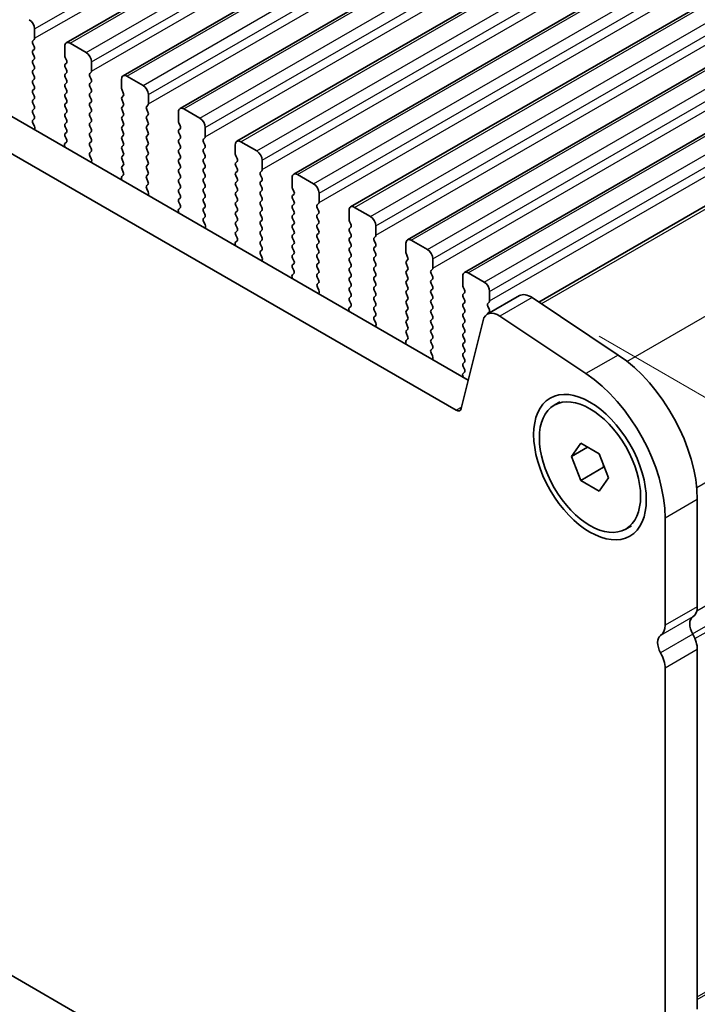
# Model space of a CAD drawing. Units: millimetres. Extents: x 0 to 7554, y 0 to 1124.
# Drawn here: x 299 to 343, y 321 to 386 of the extents above; entities that cross this region are included whole.
import ezdxf

# ---------------------------------------------------------------- set-up
doc = ezdxf.new("R2010")
doc.units = ezdxf.units.MM
for name, color, linetype, lineweight in [('Dimension (ISO)', 7, 'Continuous', 18), ('Visible (ISO)', 7, 'Continuous', 35), ('Visible Narrow (ISO)', 7, 'Continuous', 25)]:
    doc.layers.add(name, color=color, linetype=linetype, lineweight=lineweight)
doc.styles.add('Note Text (TK)', font='MS PGothic.ttf')
doc.dimstyles.new('Default - Method 1b (TK)', dxfattribs={"dimscale": 3, "dimtxt": 2.5, "dimasz": 2.5, "dimexe": 1, "dimexo": 1.5, "dimgap": 1, "dimtad": 1, "dimtoh": 1, "dimrnd": 1e-08, "dimdsep": 46, "dimtxsty": 'Note Text (TK)', "dimcen": 0.09, "dimdle": 5, "dimclrd": 100, "dimclre": 100, "dimclrt": 7, "dimadec": 1, "dimazin": 1, "dimtfac": 1, "dimtmove": 0, "dimatfit": 3, "dimfxl": 1, "dimtolj": 1, "dimlwd": -1, "dimlwe": -1, "dimarcsym": 0})

# ---------------------------------------------------------------- blocks, each defined once
blk = doc.blocks.new('*D14')
at = {"layer": 'Defpoints', "color": 0}
for p in [(177.323, 398.126), (122.168, 366.282), (341.372, 303.412)]:
    blk.add_point(p, dxfattribs=at)
at = {"layer": 'Dimension (ISO)', "color": 100}
for p, q in [((172.823, 395.528), (119.168, 364.55)), ((279.722, 275.319), (128.664, 362.532)), ((336.872, 300.814), (283.217, 269.837))]:
    blk.add_line(p, q, dxfattribs=at)
for points in [[(129.289, 363.615), (128.039, 361.45), (122.168, 366.282)], [(280.347, 276.401), (279.097, 274.236), (286.217, 271.569)]]:
    blk.add_solid(points, dxfattribs=at)
at = {"layer": 'Dimension (ISO)', "color": 7, "insert": (201.303, 327.591), "char_height": 7.5, "attachment_point": 4, "rotation": 330, "style": 'Note Text (TK)'}
blk.add_mtext('\\A1;{\\Q30.000;\\W0.816;\\H0.816x;232}', dxfattribs=at)
blk = doc.blocks.new('*D15')
at = {"layer": 'Defpoints', "color": 0}
for p in [(177.146, 406.189), (69.666, 344.135), (356.751, 292.287)]:
    blk.add_point(p, dxfattribs=at)
at = {"layer": 'Dimension (ISO)', "color": 100}
for p, q in [((172.659, 403.598), (66.674, 342.408)), ((250.572, 238.506), (76.143, 340.353)), ((352.264, 289.696), (254.057, 232.997))]:
    blk.add_line(p, q, dxfattribs=at)
for points in [[(76.773, 341.433), (75.512, 339.274), (69.666, 344.135)], [(251.203, 239.585), (249.942, 237.426), (257.049, 234.724)]]:
    blk.add_solid(points, dxfattribs=at)
at = {"layer": 'Dimension (ISO)', "color": 7, "insert": (157.495, 300.474), "char_height": 7.5, "attachment_point": 4, "rotation": 329.71993, "style": 'Note Text (TK)'}
blk.add_mtext('\\A1;{\\H0.816x;\\Q29.72;\\W0.819;※265}', dxfattribs=at)
blk = doc.blocks.new('*D16')
at = {"layer": 'Defpoints', "color": 0}
for p in [(332.522, 368.121), (423.746, 315.452), (353.923, 291.879)]:
    blk.add_point(p, dxfattribs=at)
at = {"layer": 'Dimension (ISO)', "color": 100}
for p, q in [((337.029, 365.518), (426.751, 313.718)), ((423.905, 258.962), (423.767, 307.952)), ((358.43, 289.277), (426.931, 249.728))]:
    blk.add_line(p, q, dxfattribs=at)
for points in [[(425.017, 307.956), (422.517, 307.949), (423.746, 315.452)], [(425.155, 258.966), (422.655, 258.959), (423.926, 251.462)]]:
    blk.add_solid(points, dxfattribs=at)
at = {"layer": 'Dimension (ISO)', "color": 7, "insert": (429.875, 290.996), "char_height": 7.5, "attachment_point": 4, "rotation": 270.16137, "style": 'Note Text (TK)'}
blk.add_mtext('\\A1;{\\Q30.161;\\W0.815;\\H0.816x;78.5}', dxfattribs=at)

msp = doc.modelspace()

# ---------------------------------------------------------------- linework, layer by layer
at = {"layer": 'Visible (ISO)'}
for p, q in [((301.9124, 384.8619), (490.71, 493.8642)), ((305.6601, 382.6982), (494.4576, 491.7005)), ((309.4078, 380.5345), (498.2053, 489.5368)), ((313.1554, 378.3708), (501.953, 487.3731)), ((316.9031, 376.2071), (505.7006, 485.2093)), ((320.6508, 374.0433), (509.4483, 483.0456)), ((324.3984, 371.8796), (513.1959, 480.8819)), ((328.1461, 369.7159), (516.9436, 478.7182)), ((333.0483, 367.7772), (521.0729, 476.3332)), ((328.4038, 362.6268), (193.2169, 440.677)), ((327.5987, 360.6421), (191.0956, 439.4522)), ((186.8439, 387.7296), (331.8504, 304.0101)), ((299.829, 385.1637), (299.829, 385.7761)), ((299.7159, 385.0004), (299.8007, 385.0821)), ((299.8007, 384.6249), (299.7159, 384.8045)), ((299.7159, 384.3473), (299.8007, 384.4289)), ((301.8089, 384.633), (301.8089, 384.0207)), ((303.2231, 384.2248), (302.1624, 384.8372)), ((299.8007, 383.9717), (299.7159, 384.1513)), ((299.7159, 383.6941), (299.8007, 383.7757)), ((301.8372, 383.9063), (301.922, 383.7267)), ((303.5767, 383), (303.5767, 383.6124)), ((299.8007, 383.3185), (299.7159, 383.4981)), ((299.7159, 383.0409), (299.8007, 383.1225)), ((301.922, 383.5308), (301.8372, 383.4491)), ((301.8372, 383.2531), (301.922, 383.0735)), ((299.8007, 382.6653), (299.7159, 382.8449)), ((299.7159, 382.3877), (299.8007, 382.4693)), ((301.922, 382.8776), (301.8372, 382.7959)), ((301.8372, 382.5999), (301.922, 382.4203)), ((303.4635, 382.8367), (303.5484, 382.9184)), ((303.5484, 382.4611), (303.4635, 382.6408)), ((305.5566, 382.4693), (305.5566, 381.8569)), ((306.9708, 382.0611), (305.9101, 382.6734)), ((299.8007, 382.0121), (299.7159, 382.1917)), ((299.7159, 381.7345), (299.8007, 381.8161)), ((301.922, 382.2244), (301.8372, 382.1427)), ((301.8372, 381.9468), (301.922, 381.7671)), ((303.4635, 382.1835), (303.5484, 382.2652)), ((303.5484, 381.8079), (303.4635, 381.9876)), ((305.5848, 381.7426), (305.6697, 381.563)), ((299.8007, 381.3589), (299.7159, 381.5385)), ((299.7159, 381.0813), (299.8007, 381.1629)), ((301.922, 381.5712), (301.8372, 381.4895)), ((301.8372, 381.2936), (301.922, 381.1139)), ((303.4635, 381.5303), (303.5484, 381.612)), ((303.5484, 381.1548), (303.4635, 381.3344)), ((305.6697, 381.367), (305.5848, 381.2854)), ((305.5848, 381.0894), (305.6697, 380.9098)), ((307.3243, 380.8363), (307.3243, 381.4487)), ((299.8007, 380.7057), (299.7159, 380.8853)), ((299.7159, 380.4281), (299.8007, 380.5097)), ((301.922, 380.918), (301.8372, 380.8363)), ((301.8372, 380.6404), (301.922, 380.4607)), ((303.4635, 380.8771), (303.5484, 380.9588)), ((303.5484, 380.5016), (303.4635, 380.6812)), ((305.6697, 380.7138), (305.5848, 380.6322)), ((305.5848, 380.4362), (305.6697, 380.2566)), ((307.2112, 380.673), (307.296, 380.7547)), ((307.296, 380.2974), (307.2112, 380.4771)), ((310.7184, 379.8973), (309.6578, 380.5097)), ((299.8007, 380.0525), (299.7159, 380.2321)), ((299.717, 379.776), (299.8007, 379.8565)), ((301.922, 380.2648), (301.8372, 380.1831)), ((301.8372, 379.9872), (301.922, 379.8075)), ((303.4635, 380.2239), (303.5484, 380.3056)), ((303.5484, 379.8484), (303.4635, 380.028)), ((305.6697, 380.0606), (305.5848, 379.979)), ((305.5848, 379.783), (305.6697, 379.6034)), ((307.2112, 380.0198), (307.296, 380.1015)), ((307.296, 379.6442), (307.2112, 379.8239)), ((309.3042, 380.3056), (309.3042, 379.6932)), ((299.8144, 379.3793), (299.7185, 379.5769)), ((299.8043, 379.1387), (299.834, 379.2067)), ((301.922, 379.6116), (301.8372, 379.5299)), ((301.8372, 379.334), (301.922, 379.1543)), ((303.4635, 379.5707), (303.5484, 379.6524)), ((303.5484, 379.1952), (303.4635, 379.3748)), ((305.6697, 379.4074), (305.5848, 379.3258)), ((305.5848, 379.1298), (305.6697, 378.9502)), ((307.2112, 379.3666), (307.296, 379.4483)), ((307.296, 378.991), (307.2112, 379.1707)), ((309.3325, 379.5789), (309.4174, 379.3993)), ((309.4174, 379.2033), (309.3325, 379.1217)), ((311.072, 378.6726), (311.072, 379.285)), ((301.922, 378.9584), (301.8372, 378.8767)), ((301.8372, 378.6808), (301.9208, 378.5036)), ((303.4635, 378.9176), (303.5484, 378.9992)), ((303.5484, 378.542), (303.4635, 378.7216)), ((305.6697, 378.7543), (305.5848, 378.6726)), ((305.5848, 378.4766), (305.6697, 378.297)), ((307.2112, 378.7134), (307.296, 378.7951)), ((307.296, 378.3378), (307.2112, 378.5175)), ((309.3325, 378.9257), (309.4174, 378.7461)), ((309.4174, 378.5501), (309.3325, 378.4685)), ((310.9589, 378.5093), (311.0437, 378.591)), ((301.8039, 378.0694), (301.8336, 377.9671)), ((301.9193, 378.3063), (301.8235, 378.2193)), ((303.4635, 378.2644), (303.5484, 378.346)), ((303.5484, 377.8888), (303.4635, 378.0684)), ((305.6697, 378.1011), (305.5848, 378.0194)), ((305.5848, 377.8234), (305.6697, 377.6438)), ((307.2112, 378.0602), (307.296, 378.1419)), ((307.296, 377.6846), (307.2112, 377.8643)), ((309.3325, 378.2725), (309.4174, 378.0929)), ((309.4174, 377.8969), (309.3325, 377.8153)), ((311.0437, 378.1337), (310.9589, 378.3133)), ((310.9589, 377.8561), (311.0437, 377.9378)), ((313.0519, 378.1419), (313.0519, 377.5295)), ((314.4661, 377.7336), (313.4054, 378.346)), ((303.4647, 377.6123), (303.5484, 377.6928)), ((303.5621, 377.2156), (303.4662, 377.4132)), ((305.6697, 377.4479), (305.5848, 377.3662)), ((305.5848, 377.1702), (305.6697, 376.9906)), ((307.2112, 377.407), (307.296, 377.4887)), ((307.296, 377.0314), (307.2112, 377.2111)), ((309.3325, 377.6193), (309.4174, 377.4397)), ((309.4174, 377.2437), (309.3325, 377.1621)), ((311.0437, 377.4805), (310.9589, 377.6601)), ((310.9589, 377.2029), (311.0437, 377.2846)), ((313.0802, 377.4152), (313.165, 377.2356)), ((314.8197, 376.5089), (314.8197, 377.1213)), ((303.5519, 376.975), (303.5816, 377.043)), ((305.6697, 376.7947), (305.5848, 376.713)), ((305.5848, 376.5171), (305.6685, 376.3399)), ((307.2112, 376.7538), (307.296, 376.8355)), ((307.296, 376.3782), (307.2112, 376.5579)), ((309.3325, 376.9661), (309.4174, 376.7865)), ((309.4174, 376.5905), (309.3325, 376.5089)), ((311.0437, 376.8273), (310.9589, 377.0069)), ((310.9589, 376.5497), (311.0437, 376.6314)), ((313.165, 377.0396), (313.0802, 376.958)), ((313.0802, 376.762), (313.165, 376.5824)), ((305.5516, 375.9056), (305.5813, 375.8034)), ((305.667, 376.1425), (305.5711, 376.0556)), ((307.2112, 376.1006), (307.296, 376.1823)), ((307.296, 375.725), (307.2112, 375.9047)), ((309.3325, 376.3129), (309.4174, 376.1333)), ((309.4174, 375.9373), (309.3325, 375.8557)), ((311.0437, 376.1741), (310.9589, 376.3538)), ((310.9589, 375.8965), (311.0437, 375.9782)), ((313.165, 376.3864), (313.0802, 376.3048)), ((313.0802, 376.1088), (313.165, 375.9292)), ((314.7065, 376.3456), (314.7914, 376.4272)), ((314.7914, 375.97), (314.7065, 376.1496)), ((316.7996, 375.9782), (316.7996, 375.3658)), ((318.2138, 375.5699), (317.1531, 376.1823)), ((307.2124, 375.4486), (307.296, 375.5291)), ((307.3097, 375.0518), (307.2139, 375.2494)), ((309.3325, 375.6597), (309.4174, 375.4801)), ((309.4174, 375.2841), (309.3325, 375.2025)), ((311.0437, 375.5209), (310.9589, 375.7006)), ((310.9589, 375.2433), (311.0437, 375.325)), ((313.165, 375.7332), (313.0802, 375.6516)), ((313.0802, 375.4556), (313.165, 375.276)), ((314.7065, 375.6924), (314.7914, 375.774)), ((314.7914, 375.3168), (314.7065, 375.4964)), ((316.8278, 375.2515), (316.9127, 375.0719)), ((307.2996, 374.8113), (307.3293, 374.8793)), ((309.3325, 375.0065), (309.4174, 374.8269)), ((309.4174, 374.6309), (309.3325, 374.5493)), ((311.0437, 374.8677), (310.9589, 375.0474)), ((310.9589, 374.5901), (311.0437, 374.6718)), ((313.165, 375.08), (313.0802, 374.9984)), ((313.0802, 374.8024), (313.165, 374.6228)), ((314.7065, 375.0392), (314.7914, 375.1208)), ((314.7914, 374.6636), (314.7065, 374.8432)), ((316.9127, 374.8759), (316.8278, 374.7942)), ((316.8278, 374.5983), (316.9127, 374.4187)), ((318.5673, 374.3452), (318.5673, 374.9575)), ((309.4147, 373.9788), (309.3188, 373.8919)), ((309.3325, 374.3533), (309.4162, 374.1762)), ((311.0437, 374.2145), (310.9589, 374.3942)), ((310.9589, 373.9369), (311.0437, 374.0186)), ((313.165, 374.4268), (313.0802, 374.3452)), ((313.0802, 374.1492), (313.165, 373.9696)), ((314.7065, 374.386), (314.7914, 374.4676)), ((314.7914, 374.0104), (314.7065, 374.19)), ((316.9127, 374.2227), (316.8278, 374.141)), ((316.8278, 373.9451), (316.9127, 373.7655)), ((318.4542, 374.1819), (318.539, 374.2635)), ((318.539, 373.8063), (318.4542, 373.9859)), ((321.9614, 373.4062), (320.9008, 374.0186)), ((309.2992, 373.7419), (309.3289, 373.6397)), ((311.0437, 373.5613), (310.9589, 373.741)), ((310.96, 373.2849), (311.0437, 373.3654)), ((313.165, 373.7736), (313.0802, 373.692)), ((313.0802, 373.496), (313.165, 373.3164)), ((314.7065, 373.7328), (314.7914, 373.8144)), ((314.7914, 373.3572), (314.7065, 373.5368)), ((316.9127, 373.5695), (316.8278, 373.4878)), ((316.8278, 373.2919), (316.9127, 373.1123)), ((318.4542, 373.5287), (318.539, 373.6103)), ((318.539, 373.1531), (318.4542, 373.3327)), ((320.5472, 373.8144), (320.5472, 373.2021)), ((311.0574, 372.8881), (310.9615, 373.0857)), ((311.0473, 372.6476), (311.077, 372.7156)), ((313.165, 373.1204), (313.0802, 373.0388)), ((313.0802, 372.8428), (313.165, 372.6632)), ((314.7065, 373.0796), (314.7914, 373.1612)), ((314.7914, 372.704), (314.7065, 372.8836)), ((316.9127, 372.9163), (316.8278, 372.8347)), ((316.8278, 372.6387), (316.9127, 372.4591)), ((318.4542, 372.8755), (318.539, 372.9571)), ((318.539, 372.4999), (318.4542, 372.6795)), ((320.5755, 373.0878), (320.6604, 372.9081)), ((320.6604, 372.7122), (320.5755, 372.6305)), ((322.315, 372.1815), (322.315, 372.7938)), ((313.165, 372.4672), (313.0802, 372.3856)), ((313.0802, 372.1896), (313.1638, 372.0125)), ((314.7065, 372.4264), (314.7914, 372.5081)), ((314.7914, 372.0508), (314.7065, 372.2304)), ((316.9127, 372.2631), (316.8278, 372.1815)), ((316.8278, 371.9855), (316.9127, 371.8059)), ((318.4542, 372.2223), (318.539, 372.3039)), ((318.539, 371.8467), (318.4542, 372.0263)), ((320.5755, 372.4346), (320.6604, 372.2549)), ((320.6604, 372.059), (320.5755, 371.9773)), ((322.2018, 372.0182), (322.2867, 372.0998)), ((313.0469, 371.5782), (313.0766, 371.4759)), ((313.1623, 371.8151), (313.0665, 371.7282)), ((314.7065, 371.7732), (314.7914, 371.8549)), ((314.7914, 371.3976), (314.7065, 371.5772)), ((316.9127, 371.6099), (316.8278, 371.5283)), ((316.8278, 371.3323), (316.9127, 371.1527)), ((318.4542, 371.5691), (318.539, 371.6507)), ((318.539, 371.1935), (318.4542, 371.3731)), ((320.5755, 371.7814), (320.6604, 371.6017)), ((320.6604, 371.4058), (320.5755, 371.3241)), ((322.2867, 371.6426), (322.2018, 371.8222)), ((322.2018, 371.365), (322.2867, 371.4466)), ((324.2949, 371.6507), (324.2949, 371.0384)), ((325.7091, 371.2425), (324.6484, 371.8549)), ((314.7077, 371.1211), (314.7914, 371.2017)), ((314.8051, 370.7244), (314.7092, 370.922)), ((316.9127, 370.9567), (316.8278, 370.8751)), ((316.8278, 370.6791), (316.9127, 370.4995)), ((318.4542, 370.9159), (318.539, 370.9975)), ((318.539, 370.5403), (318.4542, 370.7199)), ((320.5755, 371.1282), (320.6604, 370.9485)), ((320.6604, 370.7526), (320.5755, 370.6709)), ((322.2867, 370.9894), (322.2018, 371.169)), ((322.2018, 370.7118), (322.2867, 370.7934)), ((324.3232, 370.924), (324.408, 370.7444)), ((326.0627, 370.0177), (326.0627, 370.6301)), ((314.7949, 370.4838), (314.8246, 370.5519)), ((316.9127, 370.3035), (316.8278, 370.2219)), ((316.8278, 370.0259), (316.9115, 369.8488)), ((318.4542, 370.2627), (318.539, 370.3443)), ((318.539, 369.8871), (318.4542, 370.0667)), ((320.5755, 370.475), (320.6604, 370.2953)), ((320.6604, 370.0994), (320.5755, 370.0177)), ((322.2867, 370.3362), (322.2018, 370.5158)), ((322.2018, 370.0586), (322.2867, 370.1402)), ((324.408, 370.5485), (324.3232, 370.4668)), ((324.3232, 370.2709), (324.408, 370.0912)), ((316.7946, 369.4145), (316.8243, 369.3122)), ((316.91, 369.6514), (316.8141, 369.5645)), ((318.4542, 369.6095), (318.539, 369.6911)), ((318.539, 369.2339), (318.4542, 369.4135)), ((320.5755, 369.8218), (320.6604, 369.6421)), ((320.6604, 369.4462), (320.5755, 369.3645)), ((322.2867, 369.683), (322.2018, 369.8626)), ((322.2018, 369.4054), (322.2867, 369.487)), ((324.408, 369.8953), (324.3232, 369.8136)), ((324.3232, 369.6177), (324.408, 369.438)), ((325.9495, 369.8544), (326.0344, 369.9361)), ((326.0344, 369.4788), (325.9495, 369.6585)), ((328.0426, 369.487), (328.0426, 368.8746)), ((329.4568, 369.0788), (328.3961, 369.6911)), ((318.4554, 368.9574), (318.539, 369.0379)), ((318.5527, 368.5607), (318.4569, 368.7583)), ((320.5755, 369.1686), (320.6604, 368.989)), ((320.6604, 368.793), (320.5755, 368.7113)), ((322.2867, 369.0298), (322.2018, 369.2094)), ((322.2018, 368.7522), (322.2867, 368.8338)), ((324.408, 369.2421), (324.3232, 369.1604)), ((324.3232, 368.9645), (324.408, 368.7848)), ((325.9495, 369.2012), (326.0344, 369.2829)), ((326.0344, 368.8257), (325.9495, 369.0053)), ((328.0708, 368.7603), (328.1557, 368.5807)), ((318.5426, 368.3201), (318.5723, 368.3881)), ((320.5755, 368.5154), (320.6604, 368.3358)), ((320.6604, 368.1398), (320.5755, 368.0581)), ((322.2867, 368.3766), (322.2018, 368.5562)), ((322.2018, 368.099), (322.2867, 368.1806)), ((324.408, 368.5889), (324.3232, 368.5072)), ((324.3232, 368.3113), (324.408, 368.1316)), ((325.9495, 368.548), (326.0344, 368.6297)), ((326.0344, 368.1725), (325.9495, 368.3521)), ((328.1557, 368.3847), (328.0708, 368.3031)), ((328.0708, 368.1071), (328.1557, 367.9275)), ((331.7754, 368.197), (329.6541, 366.9722)), ((329.8103, 367.854), (329.8103, 368.4664)), ((338.2781, 364.2844), (332.6083, 368.0711)), ((320.6577, 367.4877), (320.5618, 367.4007)), ((320.5755, 367.8622), (320.6592, 367.6851)), ((322.2867, 367.7234), (322.2018, 367.903)), ((322.2018, 367.4458), (322.2867, 367.5274)), ((324.408, 367.9357), (324.3232, 367.854)), ((324.3232, 367.6581), (324.408, 367.4784)), ((325.9495, 367.8948), (326.0344, 367.9765)), ((326.0344, 367.5193), (325.9495, 367.6989)), ((328.1557, 367.7315), (328.0708, 367.6499)), ((328.0708, 367.4539), (328.1557, 367.2743)), ((329.6972, 367.6907), (329.782, 367.7724)), ((329.782, 367.3151), (329.6972, 367.4948)), ((320.5422, 367.2508), (320.5719, 367.1485)), ((322.2867, 367.0702), (322.2018, 367.2498)), ((322.203, 366.7937), (322.2867, 366.8742)), ((324.408, 367.2825), (324.3232, 367.2008)), ((324.3232, 367.0049), (324.408, 366.8252)), ((325.9495, 367.2416), (326.0344, 367.3233)), ((326.0344, 366.8661), (325.9495, 367.0457)), ((328.1557, 367.0783), (328.0708, 366.9967)), ((328.0708, 366.8007), (328.1557, 366.6211)), ((329.6972, 367.0375), (329.782, 367.1192)), ((336.1568, 363.0596), (330.487, 366.8463)), ((322.3004, 366.397), (322.2045, 366.5946)), ((322.2903, 366.1564), (322.32, 366.2244)), ((324.408, 366.6293), (324.3232, 366.5476)), ((324.3232, 366.3517), (324.408, 366.172)), ((325.9495, 366.5885), (326.0344, 366.6701)), ((326.0344, 366.2129), (325.9495, 366.3925)), ((329.3749, 366.5636), (327.9417, 360.7536)), ((328.1557, 366.4252), (328.0708, 366.3435)), ((328.0708, 366.1475), (328.1557, 365.9679)), ((324.408, 365.9761), (324.3232, 365.8944)), ((324.3232, 365.6985), (324.4068, 365.5213)), ((325.9495, 365.9353), (326.0344, 366.0169)), ((326.0344, 365.5597), (325.9495, 365.7393)), ((328.1557, 365.772), (328.0708, 365.6903)), ((328.0708, 365.4943), (328.1557, 365.3147)), ((324.2899, 365.0871), (324.3196, 364.9848)), ((324.4053, 365.324), (324.3095, 365.237)), ((325.9495, 365.2821), (326.0344, 365.3637)), ((326.0344, 364.9065), (325.9495, 365.0861)), ((328.1557, 365.1188), (328.0708, 365.0371)), ((328.0708, 364.8411), (328.1557, 364.6615)), ((325.9507, 364.63), (326.0344, 364.7105)), ((326.0481, 364.2333), (325.9522, 364.4309)), ((328.1557, 364.4656), (328.0708, 364.3839)), ((328.0708, 364.188), (328.1557, 364.0083)), ((326.0379, 363.9927), (326.0676, 364.0607)), ((328.1557, 363.8124), (328.0708, 363.7307)), ((328.0708, 363.5348), (328.1545, 363.3576)), ((328.0376, 362.9234), (328.0673, 362.8211)), ((328.153, 363.1602), (328.0571, 363.0733)), ((334.0643, 360.9759), (334.4426, 361.1943)), ((335.197, 357.5997), (335.8094, 358.4709)), ((335.8094, 358.4709), (337.0341, 357.7637)), ((336.2577, 358.212), (335.197, 357.5997)), ((337.0341, 357.7637), (337.6465, 356.1854)), ((335.8094, 356.0214), (335.197, 357.5997)), ((337.3226, 356.895), (335.8094, 356.0214)), ((337.0341, 355.3143), (335.8094, 356.0214)), ((337.6465, 356.1854), (337.0341, 355.3143)), ((343.4928, 347.6947), (343.4928, 354.7616)), ((341.3715, 346.4699), (341.3715, 353.5369)), ((338.7793, 352.8092), (339.1576, 353.0277)), ((343.4928, 321.1585), (343.4928, 344.8615)), ((341.3715, 319.9338), (341.3715, 343.6368))]:
    msp.add_line(p, q, dxfattribs=at)
for centre, major_axis, start_param, end_param in [((299.4754, 385.9802), (-0.25, 0.433), 3.9269908, 5.4977871), ((299.829, 384.8372), (-0.1, 0.1732), 0.1418971, 1.4288993), ((299.6876, 385.2454), (0.1, -0.1732), 0.1418971, 0.7853982), ((302.1624, 384.4289), (-0.25, 0.433), 5.4977871, 7.0685835), ((299.829, 384.184), (-0.1, 0.1732), 0.1418971, 1.4288993), ((299.6876, 384.5922), (0.1, -0.1732), 0.1418971, 1.4288993), ((299.829, 383.5308), (-0.1, 0.1732), 0.1418971, 1.4288993), ((299.6876, 383.939), (0.1, -0.1732), 0.1418971, 1.4288993), ((301.9503, 383.939), (0.1, -0.1732), 3.9269908, 4.5704919), ((301.8089, 383.6941), (0.1, -0.1732), 0.1418971, 1.4288993), ((303.2231, 383.8165), (-0.25, 0.433), 3.9269908, 5.4977871), ((299.829, 382.8776), (-0.1, 0.1732), 0.1418971, 1.4288993), ((299.6876, 383.2858), (0.1, -0.1732), 0.1418971, 1.4288993), ((301.9503, 383.2858), (-0.1, 0.1732), 0.1418971, 1.4288993), ((301.8089, 383.0409), (0.1, -0.1732), 0.1418971, 1.4288993), ((303.4352, 383.0817), (0.1, -0.1732), 0.1418971, 0.7853982), ((299.829, 382.2244), (-0.1, 0.1732), 0.1418971, 1.4288993), ((299.6876, 382.6326), (0.1, -0.1732), 0.1418971, 1.4288993), ((301.9503, 382.6326), (-0.1, 0.1732), 0.1418971, 1.4288993), ((301.8089, 382.3877), (0.1, -0.1732), 0.1418971, 1.4288993), ((303.5767, 382.6734), (-0.1, 0.1732), 0.1418971, 1.4288993), ((303.4352, 382.4285), (0.1, -0.1732), 0.1418971, 1.4288993), ((305.9101, 382.2652), (-0.25, 0.433), 5.4977871, 7.0685835), ((299.829, 381.5712), (-0.1, 0.1732), 0.1418971, 1.4288993), ((299.6876, 381.9794), (0.1, -0.1732), 0.1418971, 1.4288993), ((301.9503, 381.9794), (-0.1, 0.1732), 0.1418971, 1.4288993), ((301.8089, 381.7345), (0.1, -0.1732), 0.1418971, 1.4288993), ((303.5767, 382.0202), (-0.1, 0.1732), 0.1418971, 1.4288993), ((303.4352, 381.7753), (0.1, -0.1732), 0.1418971, 1.4288993), ((305.698, 381.7753), (0.1, -0.1732), 3.9269908, 4.5704919), ((306.9708, 381.6528), (-0.25, 0.433), 3.9269908, 5.4977871), ((299.829, 380.918), (-0.1, 0.1732), 0.1418971, 1.4288993), ((299.6876, 381.3262), (0.1, -0.1732), 0.1418971, 1.4288993), ((301.9503, 381.3262), (-0.1, 0.1732), 0.1418971, 1.4288993), ((301.8089, 381.0813), (0.1, -0.1732), 0.1418971, 1.4288993), ((303.5767, 381.367), (-0.1, 0.1732), 0.1418971, 1.4288993), ((303.4352, 381.1221), (0.1, -0.1732), 0.1418971, 1.4288993), ((305.698, 381.1221), (-0.1, 0.1732), 0.1418971, 1.4288993), ((305.5566, 381.5303), (0.1, -0.1732), 0.1418971, 1.4288993), ((299.829, 380.2648), (-0.1, 0.1732), 0.1418971, 1.4288993), ((299.6876, 380.673), (0.1, -0.1732), 0.1418971, 1.4288993), ((301.9503, 380.673), (-0.1, 0.1732), 0.1418971, 1.4288993), ((301.8089, 380.4281), (0.1, -0.1732), 0.1418971, 1.4288993), ((303.5767, 380.7138), (-0.1, 0.1732), 0.1418971, 1.4288993), ((303.4352, 380.4689), (0.1, -0.1732), 0.1418971, 1.4288993), ((305.698, 380.4689), (-0.1, 0.1732), 0.1418971, 1.4288993), ((305.5566, 380.8771), (0.1, -0.1732), 0.1418971, 1.4288993), ((307.3243, 380.5097), (-0.1, 0.1732), 0.1418971, 1.4288993), ((307.1829, 380.918), (0.1, -0.1732), 0.1418971, 0.7853982), ((309.6578, 380.1015), (-0.25, 0.433), 5.4977871, 7.0685835), ((299.8302, 379.6127), (-0.1, 0.1732), 0.1418971, 1.4465605), ((299.6876, 380.0198), (0.1, -0.1732), 0.1418971, 1.4288993), ((301.9503, 380.0198), (-0.1, 0.1732), 0.1418971, 1.4288993), ((301.8089, 379.7749), (0.1, -0.1732), 0.1418971, 1.4288993), ((303.5767, 380.0606), (-0.1, 0.1732), 0.1418971, 1.4288993), ((303.4352, 379.8157), (0.1, -0.1732), 0.1418971, 1.4288993), ((305.698, 379.8157), (-0.1, 0.1732), 0.1418971, 1.4288993), ((305.5566, 380.2239), (0.1, -0.1732), 0.1418971, 1.4288993), ((307.3243, 379.8565), (-0.1, 0.1732), 0.1418971, 1.4288993), ((307.1829, 380.2648), (0.1, -0.1732), 0.1418971, 1.4288993), ((310.7184, 379.4891), (-0.25, 0.433), 3.9269908, 5.4977871), ((299.7028, 379.3434), (-0.1, 0.1732), 3.5442362, 4.5881532), ((301.9503, 379.3666), (-0.1, 0.1732), 0.1418971, 1.4288993), ((301.8089, 379.1217), (0.1, -0.1732), 0.1418971, 1.4288993), ((303.5767, 379.4074), (-0.1, 0.1732), 0.1418971, 1.4288993), ((303.4352, 379.1625), (0.1, -0.1732), 0.1418971, 1.4288993), ((305.698, 379.1625), (-0.1, 0.1732), 0.1418971, 1.4288993), ((305.5566, 379.5707), (0.1, -0.1732), 0.1418971, 1.4288993), ((307.3243, 379.2033), (-0.1, 0.1732), 0.1418971, 1.4288993), ((307.1829, 379.6116), (0.1, -0.1732), 0.1418971, 1.4288993), ((309.4456, 378.9584), (-0.1, 0.1732), 0.1418971, 1.4288993), ((309.4456, 379.6116), (0.1, -0.1732), 3.9269908, 4.5704919), ((309.3042, 379.3666), (0.1, -0.1732), 0.1418971, 1.4288993), ((301.9503, 378.7134), (-0.1, 0.1732), 0.1418971, 1.4288993), ((301.8077, 378.471), (0.1, -0.1732), 0.1242358, 1.4288993), ((303.5767, 378.7543), (-0.1, 0.1732), 0.1418971, 1.4288993), ((303.4352, 378.5093), (0.1, -0.1732), 0.1418971, 1.4288993), ((305.698, 378.5093), (-0.1, 0.1732), 0.1418971, 1.4288993), ((305.5566, 378.9176), (0.1, -0.1732), 0.1418971, 1.4288993), ((307.3243, 378.5501), (-0.1, 0.1732), 0.1418971, 1.4288993), ((307.1829, 378.9584), (0.1, -0.1732), 0.1418971, 1.4288993), ((309.4456, 378.3052), (-0.1, 0.1732), 0.1418971, 1.4288993), ((309.3042, 378.7134), (0.1, -0.1732), 0.1418971, 1.4288993), ((311.072, 378.346), (-0.1, 0.1732), 0.1418971, 1.4288993), ((310.9306, 378.7543), (0.1, -0.1732), 0.1418971, 0.7853982), ((313.4054, 377.9378), (-0.25, 0.433), 5.4977871, 7.0685835), ((301.9351, 378.0546), (-0.1, 0.1732), 0.1242358, 1.1681528), ((303.5767, 378.1011), (-0.1, 0.1732), 0.1418971, 1.4288993), ((303.4352, 377.8561), (0.1, -0.1732), 0.1418971, 1.4288993), ((305.698, 377.8561), (-0.1, 0.1732), 0.1418971, 1.4288993), ((305.5566, 378.2644), (0.1, -0.1732), 0.1418971, 1.4288993), ((307.3243, 377.8969), (-0.1, 0.1732), 0.1418971, 1.4288993), ((307.1829, 378.3052), (0.1, -0.1732), 0.1418971, 1.4288993), ((309.4456, 377.652), (-0.1, 0.1732), 0.1418971, 1.4288993), ((309.3042, 378.0602), (0.1, -0.1732), 0.1418971, 1.4288993), ((311.072, 377.6928), (-0.1, 0.1732), 0.1418971, 1.4288993), ((310.9306, 378.1011), (0.1, -0.1732), 0.1418971, 1.4288993), ((303.5778, 377.449), (-0.1, 0.1732), 0.1418971, 1.4465605), ((303.4504, 377.1797), (-0.1, 0.1732), 3.5442362, 4.5881532), ((305.698, 377.2029), (-0.1, 0.1732), 0.1418971, 1.4288993), ((305.5566, 377.6112), (0.1, -0.1732), 0.1418971, 1.4288993), ((307.3243, 377.2437), (-0.1, 0.1732), 0.1418971, 1.4288993), ((307.1829, 377.652), (0.1, -0.1732), 0.1418971, 1.4288993), ((309.4456, 376.9988), (-0.1, 0.1732), 0.1418971, 1.4288993), ((309.3042, 377.407), (0.1, -0.1732), 0.1418971, 1.4288993), ((311.072, 377.0396), (-0.1, 0.1732), 0.1418971, 1.4288993), ((310.9306, 377.4479), (0.1, -0.1732), 0.1418971, 1.4288993), ((313.1933, 377.4479), (0.1, -0.1732), 3.9269908, 4.5704919), ((313.0519, 377.2029), (0.1, -0.1732), 0.1418971, 1.4288993), ((314.4661, 377.3254), (-0.25, 0.433), 3.9269908, 5.4977871), ((305.698, 376.5497), (-0.1, 0.1732), 0.1418971, 1.4288993), ((305.5566, 376.958), (0.1, -0.1732), 0.1418971, 1.4288993), ((307.3243, 376.5905), (-0.1, 0.1732), 0.1418971, 1.4288993), ((307.1829, 376.9988), (0.1, -0.1732), 0.1418971, 1.4288993), ((309.4456, 376.3456), (-0.1, 0.1732), 0.1418971, 1.4288993), ((309.3042, 376.7538), (0.1, -0.1732), 0.1418971, 1.4288993), ((311.072, 376.3864), (-0.1, 0.1732), 0.1418971, 1.4288993), ((310.9306, 376.7947), (0.1, -0.1732), 0.1418971, 1.4288993), ((313.1933, 376.7947), (-0.1, 0.1732), 0.1418971, 1.4288993), ((313.0519, 376.5497), (0.1, -0.1732), 0.1418971, 1.4288993), ((314.6782, 376.5905), (0.1, -0.1732), 0.1418971, 0.7853982), ((305.6828, 375.8909), (-0.1, 0.1732), 0.1242358, 1.1681528), ((305.5554, 376.3073), (0.1, -0.1732), 0.1242358, 1.4288993), ((307.3243, 375.9373), (-0.1, 0.1732), 0.1418971, 1.4288993), ((307.1829, 376.3456), (0.1, -0.1732), 0.1418971, 1.4288993), ((309.4456, 375.6924), (-0.1, 0.1732), 0.1418971, 1.4288993), ((309.3042, 376.1006), (0.1, -0.1732), 0.1418971, 1.4288993), ((311.072, 375.7332), (-0.1, 0.1732), 0.1418971, 1.4288993), ((310.9306, 376.1415), (0.1, -0.1732), 0.1418971, 1.4288993), ((313.1933, 376.1415), (-0.1, 0.1732), 0.1418971, 1.4288993), ((313.0519, 375.8965), (0.1, -0.1732), 0.1418971, 1.4288993), ((314.8197, 376.1823), (-0.1, 0.1732), 0.1418971, 1.4288993), ((314.6782, 375.9373), (0.1, -0.1732), 0.1418971, 1.4288993), ((317.1531, 375.774), (-0.25, 0.433), 5.4977871, 7.0685835), ((307.3255, 375.2853), (-0.1, 0.1732), 0.1418971, 1.4465605), ((307.1829, 375.6924), (0.1, -0.1732), 0.1418971, 1.4288993), ((309.4456, 375.0392), (-0.1, 0.1732), 0.1418971, 1.4288993), ((309.3042, 375.4474), (0.1, -0.1732), 0.1418971, 1.4288993), ((311.072, 375.08), (-0.1, 0.1732), 0.1418971, 1.4288993), ((310.9306, 375.4883), (0.1, -0.1732), 0.1418971, 1.4288993), ((313.1933, 375.4883), (-0.1, 0.1732), 0.1418971, 1.4288993), ((313.0519, 375.2433), (0.1, -0.1732), 0.1418971, 1.4288993), ((314.8197, 375.5291), (-0.1, 0.1732), 0.1418971, 1.4288993), ((314.6782, 375.2841), (0.1, -0.1732), 0.1418971, 1.4288993), ((316.941, 375.2841), (0.1, -0.1732), 3.9269908, 4.5704919), ((318.2138, 375.1617), (-0.25, 0.433), 3.9269908, 5.4977871), ((307.1981, 375.016), (-0.1, 0.1732), 3.5442362, 4.5881532), ((309.4456, 374.386), (-0.1, 0.1732), 0.1418971, 1.4288993), ((309.3042, 374.7942), (0.1, -0.1732), 0.1418971, 1.4288993), ((311.072, 374.4268), (-0.1, 0.1732), 0.1418971, 1.4288993), ((310.9306, 374.8351), (0.1, -0.1732), 0.1418971, 1.4288993), ((313.1933, 374.8351), (-0.1, 0.1732), 0.1418971, 1.4288993), ((313.0519, 374.5901), (0.1, -0.1732), 0.1418971, 1.4288993), ((314.8197, 374.8759), (-0.1, 0.1732), 0.1418971, 1.4288993), ((314.6782, 374.6309), (0.1, -0.1732), 0.1418971, 1.4288993), ((316.941, 374.6309), (-0.1, 0.1732), 0.1418971, 1.4288993), ((316.7996, 375.0392), (0.1, -0.1732), 0.1418971, 1.4288993), ((309.4304, 373.7272), (-0.1, 0.1732), 0.1242358, 1.1681528), ((309.303, 374.1435), (0.1, -0.1732), 0.1242358, 1.4288993), ((311.072, 373.7736), (-0.1, 0.1732), 0.1418971, 1.4288993), ((310.9306, 374.1819), (0.1, -0.1732), 0.1418971, 1.4288993), ((313.1933, 374.1819), (-0.1, 0.1732), 0.1418971, 1.4288993), ((313.0519, 373.9369), (0.1, -0.1732), 0.1418971, 1.4288993), ((314.8197, 374.2227), (-0.1, 0.1732), 0.1418971, 1.4288993), ((314.6782, 373.9777), (0.1, -0.1732), 0.1418971, 1.4288993), ((316.941, 373.9777), (-0.1, 0.1732), 0.1418971, 1.4288993), ((316.7996, 374.386), (0.1, -0.1732), 0.1418971, 1.4288993), ((318.5673, 374.0186), (-0.1, 0.1732), 0.1418971, 1.4288993), ((318.4259, 374.4268), (0.1, -0.1732), 0.1418971, 0.7853982), ((320.9008, 373.6103), (-0.25, 0.433), 5.4977871, 7.0685835), ((311.0732, 373.1216), (-0.1, 0.1732), 0.1418971, 1.4465605), ((310.9306, 373.5287), (0.1, -0.1732), 0.1418971, 1.4288993), ((313.1933, 373.5287), (-0.1, 0.1732), 0.1418971, 1.4288993), ((313.0519, 373.2837), (0.1, -0.1732), 0.1418971, 1.4288993), ((314.8197, 373.5695), (-0.1, 0.1732), 0.1418971, 1.4288993), ((314.6782, 373.3245), (0.1, -0.1732), 0.1418971, 1.4288993), ((316.941, 373.3245), (-0.1, 0.1732), 0.1418971, 1.4288993), ((316.7996, 373.7328), (0.1, -0.1732), 0.1418971, 1.4288993), ((318.5673, 373.3654), (-0.1, 0.1732), 0.1418971, 1.4288993), ((318.4259, 373.7736), (0.1, -0.1732), 0.1418971, 1.4288993), ((321.9614, 372.998), (-0.25, 0.433), 3.9269908, 5.4977871), ((310.9458, 372.8523), (-0.1, 0.1732), 3.5442362, 4.5881532), ((313.1933, 372.8755), (-0.1, 0.1732), 0.1418971, 1.4288993), ((313.0519, 372.6305), (0.1, -0.1732), 0.1418971, 1.4288993), ((314.8197, 372.9163), (-0.1, 0.1732), 0.1418971, 1.4288993), ((314.6782, 372.6714), (0.1, -0.1732), 0.1418971, 1.4288993), ((316.941, 372.6714), (-0.1, 0.1732), 0.1418971, 1.4288993), ((316.7996, 373.0796), (0.1, -0.1732), 0.1418971, 1.4288993), ((318.5673, 372.7122), (-0.1, 0.1732), 0.1418971, 1.4288993), ((318.4259, 373.1204), (0.1, -0.1732), 0.1418971, 1.4288993), ((320.6886, 372.4672), (-0.1, 0.1732), 0.1418971, 1.4288993), ((320.6886, 373.1204), (0.1, -0.1732), 3.9269908, 4.5704919), ((320.5472, 372.8755), (0.1, -0.1732), 0.1418971, 1.4288993), ((313.1933, 372.2223), (-0.1, 0.1732), 0.1418971, 1.4288993), ((313.0507, 371.9798), (0.1, -0.1732), 0.1242358, 1.4288993), ((314.8197, 372.2631), (-0.1, 0.1732), 0.1418971, 1.4288993), ((314.6782, 372.0182), (0.1, -0.1732), 0.1418971, 1.4288993), ((316.941, 372.0182), (-0.1, 0.1732), 0.1418971, 1.4288993), ((316.7996, 372.4264), (0.1, -0.1732), 0.1418971, 1.4288993), ((318.5673, 372.059), (-0.1, 0.1732), 0.1418971, 1.4288993), ((318.4259, 372.4672), (0.1, -0.1732), 0.1418971, 1.4288993), ((320.6886, 371.814), (-0.1, 0.1732), 0.1418971, 1.4288993), ((320.5472, 372.2223), (0.1, -0.1732), 0.1418971, 1.4288993), ((322.315, 371.8549), (-0.1, 0.1732), 0.1418971, 1.4288993), ((322.1736, 372.2631), (0.1, -0.1732), 0.1418971, 0.7853982), ((324.6484, 371.4466), (-0.25, 0.433), 5.4977871, 7.0685835), ((313.1781, 371.5635), (-0.1, 0.1732), 0.1242358, 1.1681528), ((314.8197, 371.6099), (-0.1, 0.1732), 0.1418971, 1.4288993), ((314.6782, 371.365), (0.1, -0.1732), 0.1418971, 1.4288993), ((316.941, 371.365), (-0.1, 0.1732), 0.1418971, 1.4288993), ((316.7996, 371.7732), (0.1, -0.1732), 0.1418971, 1.4288993), ((318.5673, 371.4058), (-0.1, 0.1732), 0.1418971, 1.4288993), ((318.4259, 371.814), (0.1, -0.1732), 0.1418971, 1.4288993), ((320.6886, 371.1608), (-0.1, 0.1732), 0.1418971, 1.4288993), ((320.5472, 371.5691), (0.1, -0.1732), 0.1418971, 1.4288993), ((322.315, 371.2017), (-0.1, 0.1732), 0.1418971, 1.4288993), ((322.1736, 371.6099), (0.1, -0.1732), 0.1418971, 1.4288993), ((314.8208, 370.9578), (-0.1, 0.1732), 0.1418971, 1.4465605), ((314.6934, 370.6886), (-0.1, 0.1732), 3.5442362, 4.5881532), ((316.941, 370.7118), (-0.1, 0.1732), 0.1418971, 1.4288993), ((316.7996, 371.12), (0.1, -0.1732), 0.1418971, 1.4288993), ((318.5673, 370.7526), (-0.1, 0.1732), 0.1418971, 1.4288993), ((318.4259, 371.1608), (0.1, -0.1732), 0.1418971, 1.4288993), ((320.6886, 370.5076), (-0.1, 0.1732), 0.1418971, 1.4288993), ((320.5472, 370.9159), (0.1, -0.1732), 0.1418971, 1.4288993), ((322.315, 370.5485), (-0.1, 0.1732), 0.1418971, 1.4288993), ((322.1736, 370.9567), (0.1, -0.1732), 0.1418971, 1.4288993), ((324.4363, 370.9567), (0.1, -0.1732), 3.9269908, 4.5704919), ((324.2949, 370.7118), (0.1, -0.1732), 0.1418971, 1.4288993), ((325.7091, 370.8342), (-0.25, 0.433), 3.9269908, 5.4977871), ((316.941, 370.0586), (-0.1, 0.1732), 0.1418971, 1.4288993), ((316.7996, 370.4668), (0.1, -0.1732), 0.1418971, 1.4288993), ((318.5673, 370.0994), (-0.1, 0.1732), 0.1418971, 1.4288993), ((318.4259, 370.5076), (0.1, -0.1732), 0.1418971, 1.4288993), ((320.6886, 369.8544), (-0.1, 0.1732), 0.1418971, 1.4288993), ((320.5472, 370.2627), (0.1, -0.1732), 0.1418971, 1.4288993), ((322.315, 369.8953), (-0.1, 0.1732), 0.1418971, 1.4288993), ((322.1736, 370.3035), (0.1, -0.1732), 0.1418971, 1.4288993), ((324.4363, 370.3035), (-0.1, 0.1732), 0.1418971, 1.4288993), ((324.2949, 370.0586), (0.1, -0.1732), 0.1418971, 1.4288993), ((325.9212, 370.0994), (0.1, -0.1732), 0.1418971, 0.7853982), ((316.9258, 369.3997), (-0.1, 0.1732), 0.1242358, 1.1681528), ((316.7984, 369.8161), (0.1, -0.1732), 0.1242358, 1.4288993), ((318.5673, 369.4462), (-0.1, 0.1732), 0.1418971, 1.4288993), ((318.4259, 369.8544), (0.1, -0.1732), 0.1418971, 1.4288993), ((320.6886, 369.2012), (-0.1, 0.1732), 0.1418971, 1.4288993), ((320.5472, 369.6095), (0.1, -0.1732), 0.1418971, 1.4288993), ((322.315, 369.2421), (-0.1, 0.1732), 0.1418971, 1.4288993), ((322.1736, 369.6503), (0.1, -0.1732), 0.1418971, 1.4288993), ((324.4363, 369.6503), (-0.1, 0.1732), 0.1418971, 1.4288993), ((324.2949, 369.4054), (0.1, -0.1732), 0.1418971, 1.4288993), ((326.0627, 369.6911), (-0.1, 0.1732), 0.1418971, 1.4288993), ((325.9212, 369.4462), (0.1, -0.1732), 0.1418971, 1.4288993), ((328.3961, 369.2829), (-0.25, 0.433), 5.4977871, 7.0685835), ((318.5685, 368.7941), (-0.1, 0.1732), 0.1418971, 1.4465605), ((318.4259, 369.2012), (0.1, -0.1732), 0.1418971, 1.4288993), ((320.6886, 368.548), (-0.1, 0.1732), 0.1418971, 1.4288993), ((320.5472, 368.9563), (0.1, -0.1732), 0.1418971, 1.4288993), ((322.315, 368.5889), (-0.1, 0.1732), 0.1418971, 1.4288993), ((322.1736, 368.9971), (0.1, -0.1732), 0.1418971, 1.4288993), ((324.4363, 368.9971), (-0.1, 0.1732), 0.1418971, 1.4288993), ((324.2949, 368.7522), (0.1, -0.1732), 0.1418971, 1.4288993), ((326.0627, 369.0379), (-0.1, 0.1732), 0.1418971, 1.4288993), ((325.9212, 368.793), (0.1, -0.1732), 0.1418971, 1.4288993), ((328.184, 368.793), (0.1, -0.1732), 3.9269908, 4.5704919), ((329.4568, 368.6705), (-0.25, 0.433), 3.9269908, 5.4977871), ((318.4411, 368.5249), (-0.1, 0.1732), 3.5442362, 4.5881532), ((320.6886, 367.8948), (-0.1, 0.1732), 0.1418971, 1.4288993), ((320.5472, 368.3031), (0.1, -0.1732), 0.1418971, 1.4288993), ((322.315, 367.9357), (-0.1, 0.1732), 0.1418971, 1.4288993), ((322.1736, 368.3439), (0.1, -0.1732), 0.1418971, 1.4288993), ((324.4363, 368.3439), (-0.1, 0.1732), 0.1418971, 1.4288993), ((324.2949, 368.099), (0.1, -0.1732), 0.1418971, 1.4288993), ((326.0627, 368.3847), (-0.1, 0.1732), 0.1418971, 1.4288993), ((325.9212, 368.1398), (0.1, -0.1732), 0.1418971, 1.4288993), ((328.184, 368.1398), (-0.1, 0.1732), 0.1418971, 1.4288993), ((328.0426, 368.548), (0.1, -0.1732), 0.1418971, 1.4288993), ((332.5254, 366.8979), (-0.75, 1.299), 5.4195543, 6.2831853), ((320.6734, 367.236), (-0.1, 0.1732), 0.1242358, 1.1681528), ((320.546, 367.6524), (0.1, -0.1732), 0.1242358, 1.4288993), ((322.315, 367.2825), (-0.1, 0.1732), 0.1418971, 1.4288993), ((322.1736, 367.6907), (0.1, -0.1732), 0.1418971, 1.4288993), ((324.4363, 367.6907), (-0.1, 0.1732), 0.1418971, 1.4288993), ((324.2949, 367.4458), (0.1, -0.1732), 0.1418971, 1.4288993), ((326.0627, 367.7315), (-0.1, 0.1732), 0.1418971, 1.4288993), ((325.9212, 367.4866), (0.1, -0.1732), 0.1418971, 1.4288993), ((328.184, 367.4866), (-0.1, 0.1732), 0.1418971, 1.4288993), ((328.0426, 367.8948), (0.1, -0.1732), 0.1418971, 1.4288993), ((329.8103, 367.5274), (-0.1, 0.1732), 0.1418971, 1.4288993), ((329.6689, 367.9357), (0.1, -0.1732), 0.1418971, 0.7853982), ((322.3162, 366.6304), (-0.1, 0.1732), 0.1418971, 1.4465605), ((322.1736, 367.0375), (0.1, -0.1732), 0.1418971, 1.4288993), ((324.4363, 367.0375), (-0.1, 0.1732), 0.1418971, 1.4288993), ((324.2949, 366.7926), (0.1, -0.1732), 0.1418971, 1.4288993), ((326.0627, 367.0783), (-0.1, 0.1732), 0.1418971, 1.4288993), ((325.9212, 366.8334), (0.1, -0.1732), 0.1418971, 1.4288993), ((328.184, 366.8334), (-0.1, 0.1732), 0.1418971, 1.4288993), ((328.0426, 367.2416), (0.1, -0.1732), 0.1418971, 1.4288993), ((330.4041, 365.6732), (-0.75, 1.299), 5.4195543, 6.8242374), ((329.8103, 366.8742), (-0.1, 0.1732), 0.1418971, 0.6182448), ((329.6689, 367.2825), (0.1, -0.1732), 0.1418971, 1.4288993), ((322.1888, 366.3611), (-0.1, 0.1732), 3.5442362, 4.5881532), ((324.4363, 366.3843), (-0.1, 0.1732), 0.1418971, 1.4288993), ((324.2949, 366.1394), (0.1, -0.1732), 0.1418971, 1.4288993), ((326.0627, 366.4252), (-0.1, 0.1732), 0.1418971, 1.4288993), ((325.9212, 366.1802), (0.1, -0.1732), 0.1418971, 1.4288993), ((328.184, 366.1802), (-0.1, 0.1732), 0.1418971, 1.4288993), ((328.0426, 366.5885), (0.1, -0.1732), 0.1418971, 1.4288993), ((324.4363, 365.7311), (-0.1, 0.1732), 0.1418971, 1.4288993), ((324.2937, 365.4887), (0.1, -0.1732), 0.1242358, 1.4288993), ((326.0627, 365.772), (-0.1, 0.1732), 0.1418971, 1.4288993), ((325.9212, 365.527), (0.1, -0.1732), 0.1418971, 1.4288993), ((328.184, 365.527), (-0.1, 0.1732), 0.1418971, 1.4288993), ((328.0426, 365.9353), (0.1, -0.1732), 0.1418971, 1.4288993), ((324.4211, 365.0723), (-0.1, 0.1732), 0.1242358, 1.1681528), ((326.0627, 365.1188), (-0.1, 0.1732), 0.1418971, 1.4288993), ((325.9212, 364.8738), (0.1, -0.1732), 0.1418971, 1.4288993), ((328.184, 364.8738), (-0.1, 0.1732), 0.1418971, 1.4288993), ((328.0426, 365.2821), (0.1, -0.1732), 0.1418971, 1.4288993), ((326.0638, 364.4667), (-0.1, 0.1732), 0.1418971, 1.4465605), ((325.9364, 364.1974), (-0.1, 0.1732), 3.5442362, 4.5881532), ((328.184, 364.2206), (-0.1, 0.1732), 0.1418971, 1.4288993), ((328.0426, 364.6289), (0.1, -0.1732), 0.1418971, 1.4288993), ((337.836, 358.0276), (-4, 6.9282), 3.9269908, 5.4195543), ((328.184, 363.5674), (-0.1, 0.1732), 0.1418971, 1.4288993), ((328.0426, 363.9757), (0.1, -0.1732), 0.1418971, 1.4288993), ((328.1688, 362.9086), (-0.1, 0.1732), 0.1242358, 1.1681528), ((328.0414, 363.325), (0.1, -0.1732), 0.1242358, 1.4288993), ((335.7147, 356.8029), (-4, 6.9282), 3.9269908, 5.4195543), ((327.5987, 361.0504), (0.25, -0.433), 5.4977871, 6.8242374), ((342.4322, 348.307), (0.75, -1.299), 0.0184042, 0.7853982), ((343.705, 346.1556), (-0.5, 0.866), 0.0184042, 1.5523922), ((340.3109, 347.0823), (0.75, -1.299), 0.0184042, 0.7853982), ((341.5836, 344.9309), (-0.5, 0.866), 0.0184042, 1.5523922), ((342.4322, 345.4739), (-0.75, 1.299), 3.9269908, 4.6939848), ((340.3109, 344.2492), (-0.75, 1.299), 3.9269908, 4.6939848)]:
    msp.add_ellipse(centre, major_axis=major_axis, ratio=0.5773503, start_param=start_param, end_param=end_param, dxfattribs=at)
for major_axis in [(-2.625, 4.5466), (2.3575, -4.0833)]:
    msp.add_ellipse((336.4218, 356.8926), major_axis=major_axis, ratio=0.5773503, dxfattribs=at)
for points, weights in [([(337.2859, 357.1148), (337.306, 357.0094), (337.3226, 356.895)], [1.03102561522, 1.01749022864, 1]), ([(337.3226, 356.895), (337.3508, 356.886), (337.3782, 356.877)], [1, 1.00481204133, 1.00932472052])]:
    msp.add_rational_spline(points, weights, degree=2, dxfattribs=at)
at = {"layer": 'Visible Narrow (ISO)'}
for p, q in [((299.829, 385.7761), (488.6265, 494.7784)), ((299.829, 385.1637), (488.6265, 494.166)), ((302.1624, 384.8372), (490.96, 493.8394)), ((303.2231, 384.2248), (492.0206, 493.2271)), ((303.5767, 383.6124), (492.3742, 492.6147)), ((303.5767, 383), (492.3742, 492.0023)), ((305.9101, 382.6734), (494.7076, 491.6757)), ((306.9708, 382.0611), (495.7683, 491.0634)), ((307.3243, 381.4487), (496.1218, 490.451)), ((307.3243, 380.8363), (496.1218, 489.8386)), ((309.6578, 380.5097), (498.4553, 489.512)), ((310.7184, 379.8973), (499.5159, 488.8996)), ((311.072, 379.285), (499.8695, 488.2873)), ((311.072, 378.6726), (499.8695, 487.6749)), ((313.4054, 378.346), (502.203, 487.3483)), ((314.4661, 377.7336), (503.2636, 486.7359)), ((314.8197, 377.1213), (503.6172, 486.1236)), ((314.8197, 376.5089), (503.6172, 485.5112)), ((317.1531, 376.1823), (505.9506, 485.1846)), ((318.2138, 375.5699), (507.0113, 484.5722)), ((318.5673, 374.9575), (507.3648, 483.9598)), ((318.5673, 374.3452), (507.3648, 483.3475)), ((320.9008, 374.0186), (509.6983, 483.0209)), ((321.9614, 373.4062), (510.7589, 482.4085)), ((322.315, 372.7938), (511.1125, 481.7961)), ((322.315, 372.1815), (511.1125, 481.1837)), ((324.6484, 371.8549), (513.4459, 480.8571)), ((325.7091, 371.2425), (514.5066, 480.2448)), ((326.0627, 370.6301), (514.8602, 479.6324)), ((326.0627, 370.0177), (514.8602, 479.02)), ((328.3961, 369.6911), (517.1936, 478.6934)), ((329.4568, 369.0788), (518.2543, 478.0811)), ((329.8103, 368.4664), (518.6078, 477.4687)), ((329.8103, 367.854), (518.6078, 476.8563)), ((333.2107, 367.6687), (521.3505, 476.2913)), ((338.8529, 363.866), (527.0203, 472.5046)), ((343.4533, 355.5553), (531.5832, 464.1722)), ((343.4626, 347.4217), (531.1003, 455.7544)), ((343.1869, 345.899), (531.4842, 454.6125)), ((343.3378, 345.5885), (531.5832, 454.2721)), ((343.4928, 321.975), (531.5832, 430.5691)), ((343.4928, 321.806), (531.4842, 430.3429)), ((332.6083, 368.0711), (330.487, 366.8463)), ((338.2781, 364.2844), (336.1568, 363.0596)), ((327.9666, 360.8546), (327.5987, 360.6421)), ((343.4928, 354.7616), (341.3715, 353.5369)), ((343.4928, 347.6947), (341.3715, 346.4699)), ((343.1958, 347.0162), (341.0745, 345.7914)), ((343.1958, 345.8829), (341.0745, 344.6582)), ((343.4928, 344.8615), (341.3715, 343.6368))]:
    msp.add_line(p, q, dxfattribs=at)

# ---------------------------------------------------------------- dimensions: what is measured, and where the dimension line sits
at = {"layer": 'Dimension (ISO)', "color": 100}
for base, p1, p2, angle, text, override, picture, middle in [((69.6657, 344.1348), (356.7511, 292.2873), (177.146, 406.1885), 329.719929, '{\\H0.816x;\\Q29.72;\\W0.819;※<>}', {"dimtoh": 0, "dimdec": 2, "dimlfac": 1.24688, "dimpost": '', "dimtp": 0, "dimtm": 0, "dimtdec": 2, "dimtofl": 0, "dimatfit": 1}, '*D15', (163.3574, 289.4295)), ((122.1684, 366.2823), (341.3715, 303.412), (177.3227, 398.1256), 330, '{\\Q30.000;\\W0.816;\\H0.816x;<>}', {"dimtoh": 0, "dimdec": 2, "dimlfac": 1.224745, "dimtp": 0, "dimtm": 0, "dimtdec": 2, "dimtofl": 0, "dimatfit": 1}, '*D14', (204.1928, 318.9255)), ((423.746, 315.4524), (353.9227, 291.879), (332.5219, 368.1207), 270.161367, '{\\Q30.161;\\W0.815;\\H0.816x;<>}', {"dimtoh": 0, "dimdec": 2, "dimlfac": 1.028802, "dimtp": 0, "dimtm": 0, "dimtdec": 2, "dimtofl": 0, "dimatfit": 1}, '*D16', (423.8361, 283.4574))]:
    dim = msp.add_linear_dim(base=base, p1=p1, p2=p2, angle=angle, text=text, dimstyle='Default - Method 1b (TK)', override=override, dxfattribs=at)
    dim.commit()
    dim.dimension.update_dxf_attribs({"geometry": picture, "text_midpoint": middle, "dimtype": 160})

doc.saveas('drawing.dxf')
